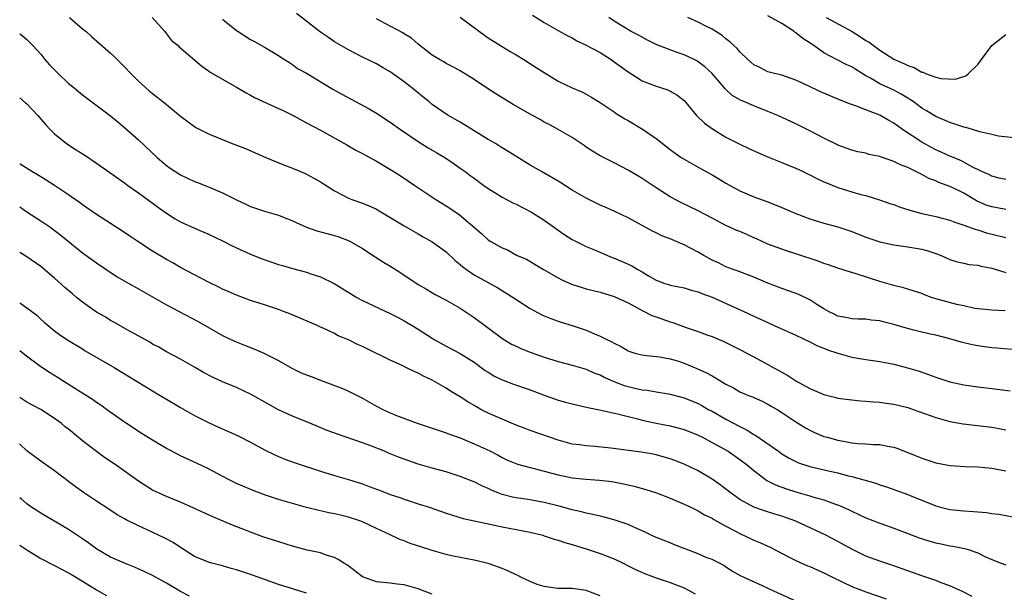
# Model space of a CAD drawing. Units: inches. Extents: x 2589000 to 2592000, y 1536000 to 1539000.
# Drawn here: x 2589000 to 2589141, y 1537721 to 1537803 of the extents above; entities that cross this region are included whole.
import ezdxf

# ---------------------------------------------------------------- set-up
doc = ezdxf.new("R2010")
doc.units = ezdxf.units.IN
doc.header["$MEASUREMENT"] = 0
doc.layers.add('LD25891536_2ft', color=122, linetype='Continuous')

msp = doc.modelspace()

# ---------------------------------------------------------------- linework, layer by layer
at = {"layer": 'LD25891536_2ft'}
for points, elevation in [([(2589007.12, 1537803), (2589009, 1537801.4), (2589009.52, 1537801), (2589010.28, 1537800.28), (2589013, 1537797.94), (2589013.48, 1537797.48), (2589013.94, 1537797), (2589015, 1537795.98), (2589015.88, 1537795), (2589017, 1537793.91), (2589018.52, 1537792.52), (2589019, 1537792.14), (2589020.49, 1537791), (2589021, 1537790.57), (2589021.87, 1537789.88), (2589023, 1537788.92), (2589024.08, 1537788.08), (2589025, 1537787.42), (2589025.26, 1537787.26), (2589027, 1537786.39), (2589030.39, 1537785), (2589032.28, 1537784.28), (2589033.69, 1537783.69), (2589035.2, 1537783), (2589037.89, 1537781.89), (2589039, 1537781.49), (2589040.75, 1537780.75), (2589041, 1537780.63), (2589042.06, 1537780.06), (2589043, 1537779.5), (2589045, 1537778.23), (2589047, 1537777.21), (2589047.51, 1537777), (2589049, 1537776.49), (2589050.06, 1537776.06), (2589051, 1537775.62), (2589051.4, 1537775.4), (2589055, 1537773.25), (2589057, 1537772.08), (2589057.68, 1537771.67), (2589059, 1537770.93), (2589061, 1537769.51), (2589062.29, 1537768.29), (2589063, 1537767.7), (2589063.37, 1537767.37), (2589063.88, 1537767), (2589065, 1537766.24), (2589068.38, 1537764.38), (2589070.59, 1537763), (2589073, 1537761.42), (2589074.58, 1537760.58), (2589075, 1537760.37), (2589075.97, 1537759.97), (2589077, 1537759.6), (2589077.45, 1537759.45), (2589079, 1537758.98), (2589081, 1537758.33), (2589082.21, 1537757.8), (2589083, 1537757.48), (2589083.95, 1537757), (2589084.67, 1537756.67), (2589085, 1537756.44), (2589085.99, 1537755.98), (2589087, 1537755.35), (2589087.25, 1537755.25), (2589088.09, 1537755), (2589089, 1537754.77), (2589089.24, 1537754.76), (2589091.5, 1537754.5), (2589093, 1537754.23), (2589094.08, 1537753.92), (2589095, 1537753.62), (2589096.85, 1537752.85), (2589098.21, 1537752.21), (2589099, 1537751.77), (2589099.51, 1537751.51), (2589101, 1537750.61), (2589102.07, 1537750.07), (2589103, 1537749.52), (2589104.2, 1537749), (2589104.78, 1537748.78), (2589105, 1537748.67), (2589106.16, 1537748.16), (2589107, 1537747.76), (2589107.47, 1537747.47), (2589108.31, 1537747), (2589109, 1537746.57), (2589111, 1537745.19), (2589112.35, 1537744.35), (2589113, 1537744.01), (2589113.68, 1537743.68), (2589115, 1537743.14), (2589115.45, 1537743), (2589117, 1537742.58), (2589118.35, 1537742.35), (2589119, 1537742.22), (2589119.87, 1537742.13), (2589121, 1537742.06), (2589122.03, 1537741.97), (2589123, 1537741.95), (2589124.33, 1537741.67), (2589125, 1537741.57), (2589125.43, 1537741.43), (2589127, 1537740.84), (2589129, 1537740.02), (2589131, 1537739.34), (2589132.78, 1537739), (2589133.05, 1537738.95), (2589135.19, 1537738.81), (2589137, 1537738.76), (2589139, 1537738.59), (2589139.49, 1537738.51), (2589141, 1537738.19)], 7722), ([(2589018.96, 1537803), (2589020.76, 1537801), (2589020.86, 1537800.86), (2589021, 1537800.69), (2589021.73, 1537799.73), (2589022.64, 1537799), (2589022.8, 1537798.8), (2589026.05, 1537796.05), (2589027, 1537795.39), (2589027.22, 1537795.22), (2589031, 1537793.07), (2589032.28, 1537792.28), (2589033, 1537791.92), (2589033.57, 1537791.57), (2589037, 1537790.03), (2589037.7, 1537789.7), (2589039.09, 1537789), (2589041, 1537787.95), (2589043, 1537786.89), (2589046.8, 1537784.8), (2589048.07, 1537784.07), (2589049, 1537783.59), (2589049.36, 1537783.36), (2589051, 1537782.47), (2589053.19, 1537781.19), (2589054.41, 1537780.41), (2589055.61, 1537779.61), (2589056.49, 1537779), (2589059.51, 1537777), (2589061, 1537776.07), (2589061.67, 1537775.67), (2589062.85, 1537774.85), (2589066.1, 1537772.1), (2589067, 1537771.24), (2589067.36, 1537771), (2589069, 1537770.09), (2589069.78, 1537769.78), (2589071.15, 1537769), (2589072.45, 1537768.45), (2589073.72, 1537767.72), (2589074.92, 1537767), (2589077, 1537765.8), (2589077.53, 1537765.53), (2589078.89, 1537764.9), (2589080.41, 1537764.41), (2589081, 1537764.23), (2589083, 1537763.74), (2589085, 1537763.15), (2589087, 1537762.21), (2589088.69, 1537761.31), (2589089, 1537761.13), (2589090.41, 1537760.41), (2589091, 1537760.21), (2589093, 1537759.49), (2589093.39, 1537759.39), (2589095.32, 1537758.68), (2589097, 1537758.12), (2589098.4, 1537757.6), (2589099, 1537757.39), (2589100.68, 1537756.68), (2589103, 1537755.54), (2589105, 1537754.5), (2589107, 1537753.43), (2589107.74, 1537753), (2589108.56, 1537752.56), (2589109, 1537752.29), (2589109.85, 1537751.85), (2589111, 1537751.07), (2589113, 1537749.98), (2589115, 1537749.1), (2589116.69, 1537748.69), (2589117, 1537748.59), (2589119, 1537748.35), (2589120.22, 1537748.22), (2589121, 1537748.18), (2589122.07, 1537748.07), (2589123, 1537748.02), (2589123.89, 1537747.89), (2589125, 1537747.76), (2589127, 1537747.27), (2589127.79, 1537747), (2589131, 1537745.81), (2589133, 1537745.27), (2589134.94, 1537744.94), (2589139, 1537744.47), (2589141, 1537744.09)], 7724), ([(2589029, 1537802.78), (2589031, 1537801.16), (2589031.23, 1537801), (2589033, 1537799.87), (2589033.59, 1537799.59), (2589035, 1537798.77), (2589037, 1537797.59), (2589037.34, 1537797.34), (2589037.89, 1537797), (2589038.56, 1537796.56), (2589039, 1537796.3), (2589039.74, 1537795.74), (2589041, 1537795.04), (2589044.79, 1537792.79), (2589046.06, 1537792.06), (2589049.96, 1537789.96), (2589051, 1537789.34), (2589053, 1537788.05), (2589054.46, 1537787), (2589057, 1537785.29), (2589058.4, 1537784.4), (2589059.67, 1537783.67), (2589060.79, 1537783), (2589062.11, 1537782.11), (2589063, 1537781.5), (2589063.69, 1537781), (2589064.43, 1537780.43), (2589065, 1537780.04), (2589066.37, 1537779), (2589067, 1537778.56), (2589068.09, 1537777.91), (2589069, 1537777.34), (2589070.52, 1537776.52), (2589071, 1537776.32), (2589073.21, 1537775.21), (2589075, 1537774.05), (2589076.48, 1537773), (2589077, 1537772.59), (2589077.94, 1537771.94), (2589079, 1537771.27), (2589081, 1537770.27), (2589082.22, 1537769.78), (2589084.72, 1537768.72), (2589085, 1537768.62), (2589086.14, 1537768.14), (2589087, 1537767.75), (2589087.53, 1537767.53), (2589088.39, 1537767), (2589089, 1537766.65), (2589089.93, 1537766.07), (2589091, 1537765.46), (2589092.26, 1537765), (2589092.83, 1537764.83), (2589093, 1537764.76), (2589095, 1537764.39), (2589096.04, 1537764.04), (2589097, 1537763.82), (2589097.55, 1537763.55), (2589099, 1537763.03), (2589103.54, 1537761), (2589105, 1537760.31), (2589107, 1537759.39), (2589107.91, 1537759), (2589111, 1537757.61), (2589113, 1537756.66), (2589114.09, 1537756.09), (2589115, 1537755.75), (2589115.52, 1537755.52), (2589117, 1537755.05), (2589119, 1537754.47), (2589121, 1537754.13), (2589122.02, 1537753.98), (2589123, 1537753.85), (2589125, 1537753.45), (2589126.94, 1537752.94), (2589128.49, 1537752.49), (2589129.97, 1537751.97), (2589131, 1537751.58), (2589133, 1537750.91), (2589135, 1537750.51), (2589137, 1537750.24), (2589139, 1537750), (2589141.63, 1537749.63)], 7726), ([(2589143, 1537755.45), (2589139.74, 1537755.74), (2589139, 1537755.78), (2589137.95, 1537755.95), (2589137, 1537756.07), (2589136.22, 1537756.22), (2589134.61, 1537756.61), (2589133, 1537757.09), (2589131, 1537757.59), (2589130.26, 1537757.74), (2589129, 1537758.02), (2589127.65, 1537758.35), (2589126.63, 1537758.63), (2589125, 1537759.12), (2589123.5, 1537759.5), (2589123, 1537759.64), (2589121.76, 1537759.76), (2589121, 1537759.89), (2589119.9, 1537759.9), (2589119, 1537759.93), (2589118.13, 1537760.13), (2589117, 1537760.32), (2589116.56, 1537760.56), (2589115.65, 1537761), (2589115, 1537761.38), (2589113.99, 1537762.01), (2589113, 1537762.67), (2589111.41, 1537763.41), (2589109.96, 1537763.96), (2589109, 1537764.26), (2589107, 1537765.02), (2589105, 1537765.88), (2589102.75, 1537766.75), (2589102.01, 1537767), (2589101, 1537767.37), (2589099.92, 1537767.92), (2589099, 1537768.32), (2589097.82, 1537769), (2589097, 1537769.49), (2589095, 1537770.54), (2589093, 1537771.37), (2589091.82, 1537771.82), (2589091, 1537772.24), (2589090.47, 1537772.47), (2589087, 1537774.36), (2589085, 1537775.33), (2589083.83, 1537775.83), (2589083, 1537776.2), (2589081, 1537777.17), (2589079, 1537778.35), (2589077.37, 1537779.37), (2589077, 1537779.63), (2589074.88, 1537780.88), (2589074.63, 1537781), (2589073, 1537781.91), (2589071.08, 1537783.08), (2589069.86, 1537783.86), (2589069, 1537784.36), (2589068.63, 1537784.63), (2589068.02, 1537785), (2589067, 1537785.59), (2589065, 1537786.82), (2589063, 1537788.03), (2589061.11, 1537789.11), (2589059, 1537790.6), (2589058.52, 1537791), (2589057.67, 1537791.67), (2589056.05, 1537793), (2589055, 1537793.84), (2589053, 1537795.26), (2589051.87, 1537795.87), (2589051, 1537796.37), (2589049, 1537797.35), (2589047, 1537798.37), (2589045.33, 1537799.33), (2589045, 1537799.53), (2589044.14, 1537800.14), (2589043, 1537800.92), (2589039.57, 1537803.57)], 7728), ([(2589140.93, 1537761.07), (2589139, 1537761.19), (2589136.57, 1537761.43), (2589135, 1537761.79), (2589134.01, 1537761.99), (2589131, 1537762.81), (2589130.4, 1537763), (2589129.37, 1537763.37), (2589129, 1537763.54), (2589127.91, 1537763.91), (2589127, 1537764.2), (2589126.38, 1537764.38), (2589125, 1537764.7), (2589123, 1537765.28), (2589119.62, 1537766.38), (2589118.65, 1537766.65), (2589117, 1537767.17), (2589115.65, 1537767.65), (2589115, 1537767.84), (2589114.16, 1537768.16), (2589111, 1537769.24), (2589109.65, 1537769.65), (2589109, 1537769.88), (2589107, 1537770.63), (2589105.37, 1537771.37), (2589105, 1537771.52), (2589103.98, 1537771.98), (2589103, 1537772.4), (2589102.57, 1537772.57), (2589101, 1537773.29), (2589099, 1537774.31), (2589097, 1537775.4), (2589094.56, 1537776.56), (2589093, 1537777.37), (2589091, 1537778.65), (2589089, 1537780), (2589088.37, 1537780.37), (2589087, 1537781.18), (2589085, 1537782.25), (2589083.49, 1537783), (2589083, 1537783.26), (2589081.91, 1537783.91), (2589081, 1537784.49), (2589080.71, 1537784.71), (2589079, 1537785.86), (2589077.01, 1537787.01), (2589075.71, 1537787.71), (2589075, 1537788.06), (2589074.41, 1537788.41), (2589073.32, 1537789), (2589070.58, 1537790.58), (2589068.1, 1537792.1), (2589066.88, 1537792.88), (2589065, 1537794.14), (2589063, 1537795.39), (2589061.96, 1537795.96), (2589061, 1537796.43), (2589060.66, 1537796.66), (2589060.01, 1537797), (2589059, 1537797.63), (2589057, 1537799.19), (2589056.04, 1537800.04), (2589055, 1537800.66), (2589054.8, 1537800.8), (2589053, 1537801.8), (2589051, 1537802.84)], 7730), ([(2589063, 1537803.05), (2589065.76, 1537801), (2589067, 1537800.13), (2589068.77, 1537799), (2589070.16, 1537798.16), (2589071, 1537797.67), (2589072.11, 1537797), (2589073.87, 1537795.87), (2589075, 1537795.13), (2589077, 1537793.93), (2589079, 1537792.95), (2589080.4, 1537792.4), (2589081, 1537792.06), (2589081.69, 1537791.69), (2589083, 1537790.85), (2589085, 1537789.51), (2589085.29, 1537789.29), (2589086.54, 1537788.54), (2589087, 1537788.29), (2589089.06, 1537787.06), (2589091, 1537785.71), (2589093, 1537784.15), (2589094.61, 1537783), (2589095, 1537782.74), (2589097, 1537781.6), (2589099, 1537780.51), (2589099.96, 1537779.96), (2589101, 1537779.33), (2589103, 1537778.25), (2589105, 1537777.4), (2589107, 1537776.64), (2589109, 1537775.85), (2589111, 1537775), (2589113, 1537774.21), (2589115, 1537773.61), (2589117, 1537773.11), (2589119, 1537772.44), (2589121, 1537771.63), (2589123, 1537770.95), (2589125, 1537770.51), (2589127, 1537770.23), (2589129, 1537769.89), (2589129.7, 1537769.7), (2589131, 1537769.28), (2589131.75, 1537769), (2589133, 1537768.44), (2589134.07, 1537768.07), (2589135, 1537767.88), (2589135.71, 1537767.71), (2589137, 1537767.6), (2589137.47, 1537767.47), (2589139, 1537767.2), (2589141, 1537766.58)], 7732), ([(2589073.35, 1537803.35), (2589075, 1537802.29), (2589077, 1537801.15), (2589078.38, 1537800.38), (2589079, 1537800.11), (2589079.68, 1537799.68), (2589081, 1537799.08), (2589083, 1537797.99), (2589084.57, 1537797), (2589085, 1537796.7), (2589087, 1537795.23), (2589087.38, 1537795), (2589089, 1537793.98), (2589091, 1537793.18), (2589091.64, 1537793), (2589092.67, 1537792.67), (2589093, 1537792.5), (2589093.95, 1537791.95), (2589095, 1537791.15), (2589096.78, 1537789), (2589097.91, 1537787.91), (2589099.08, 1537787.08), (2589101, 1537785.93), (2589103, 1537784.91), (2589104.29, 1537784.29), (2589105.66, 1537783.66), (2589107.07, 1537783.07), (2589109, 1537782.31), (2589109.91, 1537781.91), (2589111, 1537781.48), (2589112.02, 1537781), (2589112.67, 1537780.67), (2589113, 1537780.53), (2589113.98, 1537779.98), (2589115, 1537779.54), (2589115.37, 1537779.37), (2589117, 1537778.71), (2589119, 1537778.09), (2589120.28, 1537777.72), (2589121, 1537777.55), (2589122.97, 1537776.97), (2589124.44, 1537776.44), (2589125, 1537776.26), (2589125.91, 1537775.91), (2589127, 1537775.57), (2589127.42, 1537775.42), (2589129, 1537775), (2589131, 1537774.56), (2589133, 1537774.02), (2589133.74, 1537773.74), (2589135, 1537773.32), (2589136.72, 1537772.72), (2589137, 1537772.65), (2589138.25, 1537772.25), (2589141, 1537771.57)], 7734), ([(2589141, 1537775.55), (2589139.8, 1537775.8), (2589139, 1537775.94), (2589138.21, 1537776.21), (2589136.83, 1537776.83), (2589135, 1537777.9), (2589133.25, 1537778.75), (2589132.63, 1537779), (2589131.43, 1537779.43), (2589131, 1537779.65), (2589130, 1537780), (2589129, 1537780.59), (2589128.71, 1537780.71), (2589128.16, 1537781), (2589127, 1537781.56), (2589125.95, 1537781.95), (2589125, 1537782.44), (2589123.09, 1537783.09), (2589123, 1537783.14), (2589121.45, 1537783.45), (2589121, 1537783.6), (2589119.83, 1537783.83), (2589119, 1537784.05), (2589118.31, 1537784.31), (2589117, 1537784.78), (2589116.86, 1537784.86), (2589115, 1537785.76), (2589113, 1537786.83), (2589111, 1537787.82), (2589108.39, 1537789), (2589107, 1537789.59), (2589105, 1537790.39), (2589103.57, 1537791), (2589103.16, 1537791.16), (2589101.88, 1537791.88), (2589100.85, 1537792.85), (2589100.74, 1537793), (2589099.02, 1537795.02), (2589097.98, 1537795.98), (2589097, 1537796.7), (2589096.82, 1537796.82), (2589096.46, 1537797), (2589095, 1537797.7), (2589094.02, 1537798.02), (2589091.12, 1537799.12), (2589089.77, 1537799.77), (2589089, 1537800.19), (2589088.49, 1537800.49), (2589087.46, 1537801), (2589086.33, 1537801.67), (2589085, 1537802.51), (2589084.27, 1537803)], 7736), ([(2589141, 1537779.85), (2589140.05, 1537780.05), (2589139, 1537780.31), (2589138.57, 1537780.57), (2589137.58, 1537781), (2589137, 1537781.29), (2589136.46, 1537781.54), (2589134.57, 1537782.57), (2589133, 1537783.17), (2589131.78, 1537783.78), (2589131, 1537784.1), (2589130.41, 1537784.41), (2589129, 1537785.19), (2589126.25, 1537787), (2589125.52, 1537787.52), (2589125, 1537787.93), (2589124.3, 1537788.3), (2589123, 1537789.07), (2589121, 1537789.81), (2589119.67, 1537790.33), (2589118.66, 1537790.66), (2589117.86, 1537791), (2589117.24, 1537791.24), (2589114.43, 1537792.43), (2589112.73, 1537793.27), (2589111, 1537794.07), (2589109, 1537794.76), (2589107.95, 1537795), (2589107, 1537795.27), (2589105.85, 1537795.85), (2589105, 1537796.25), (2589104.14, 1537797), (2589103, 1537798.11), (2589102.6, 1537798.6), (2589102.12, 1537799), (2589101.56, 1537799.56), (2589101, 1537799.98), (2589100.46, 1537800.46), (2589099, 1537801.37), (2589098.31, 1537801.69), (2589097, 1537802.35), (2589095.55, 1537803)], 7738), ([(2589142.19, 1537785.81), (2589139.95, 1537786.05), (2589139, 1537786.31), (2589137.31, 1537786.69), (2589136.25, 1537787), (2589135.3, 1537787.3), (2589135, 1537787.35), (2589133, 1537788), (2589131, 1537788.86), (2589129.68, 1537789.68), (2589129, 1537790.07), (2589127.75, 1537791), (2589127.31, 1537791.31), (2589127, 1537791.48), (2589126.06, 1537792.06), (2589125, 1537792.61), (2589123, 1537793.55), (2589121.65, 1537794.35), (2589121, 1537794.7), (2589120.49, 1537795), (2589119.57, 1537795.57), (2589119, 1537795.96), (2589118.27, 1537796.27), (2589116.79, 1537797), (2589115, 1537797.95), (2589113.57, 1537799), (2589112, 1537800), (2589111, 1537800.83), (2589110.89, 1537800.89), (2589110.74, 1537801), (2589109, 1537802.15), (2589107, 1537803.26)], 7740), ([(2589115.32, 1537803), (2589119.03, 1537801), (2589120.25, 1537800.25), (2589121, 1537799.73), (2589121.47, 1537799.47), (2589123, 1537798.33), (2589125, 1537797.06), (2589126.45, 1537796.45), (2589127, 1537796.14), (2589127.89, 1537795.89), (2589129, 1537795.2), (2589129.18, 1537795.18), (2589129.55, 1537795), (2589131, 1537794.5), (2589131.7, 1537794.3), (2589133.82, 1537794.18), (2589135.3, 1537794.7), (2589135.69, 1537795), (2589137, 1537796.29), (2589137.56, 1537797), (2589139.02, 1537799), (2589141, 1537800.57)], 7742), ([(2589000, 1537800.67), (2589000.38, 1537800.38), (2589001, 1537799.86), (2589001.44, 1537799.44), (2589001.86, 1537799), (2589003, 1537797.75), (2589003.59, 1537797), (2589004.26, 1537796.26), (2589005.48, 1537795), (2589007, 1537793.6), (2589007.75, 1537793), (2589008.42, 1537792.42), (2589009, 1537791.94), (2589013, 1537788.94), (2589014.06, 1537788.06), (2589015, 1537787.3), (2589017, 1537785.51), (2589019.67, 1537783), (2589021, 1537781.86), (2589021.5, 1537781.5), (2589023, 1537780.51), (2589025, 1537779.59), (2589025.44, 1537779.44), (2589027, 1537778.81), (2589029, 1537777.94), (2589031, 1537776.93), (2589032.33, 1537776.33), (2589033, 1537776), (2589035, 1537775.34), (2589037, 1537774.76), (2589039, 1537773.97), (2589041, 1537773.05), (2589042.51, 1537772.51), (2589045, 1537771.84), (2589045.65, 1537771.65), (2589047.11, 1537771.11), (2589049, 1537770.01), (2589050.81, 1537768.81), (2589052.04, 1537768.04), (2589053.29, 1537767.29), (2589054.51, 1537766.51), (2589057, 1537764.84), (2589058.17, 1537764.17), (2589059.43, 1537763.43), (2589061, 1537762.63), (2589063, 1537761.45), (2589065, 1537760.14), (2589069.1, 1537757.1), (2589070.34, 1537756.34), (2589071, 1537756.01), (2589071.68, 1537755.68), (2589073, 1537755.15), (2589075, 1537754.45), (2589077, 1537753.85), (2589079, 1537753.31), (2589081, 1537752.73), (2589082.19, 1537752.19), (2589083, 1537751.91), (2589083.59, 1537751.59), (2589084.95, 1537751), (2589086.42, 1537750.42), (2589087, 1537750.26), (2589087.98, 1537750.02), (2589089, 1537749.8), (2589089.74, 1537749.74), (2589091, 1537749.51), (2589092.79, 1537749.21), (2589093, 1537749.19), (2589095, 1537748.65), (2589097, 1537747.83), (2589097.54, 1537747.54), (2589098.47, 1537747), (2589099, 1537746.72), (2589101, 1537745.59), (2589103, 1537744.53), (2589104.02, 1537744.02), (2589105, 1537743.41), (2589105.27, 1537743.27), (2589108.52, 1537741), (2589109, 1537740.65), (2589110.03, 1537740.03), (2589111, 1537739.53), (2589111.37, 1537739.37), (2589113, 1537738.84), (2589115.84, 1537738.16), (2589117, 1537737.9), (2589118.49, 1537737.51), (2589119, 1537737.39), (2589122.44, 1537736.44), (2589123, 1537736.23), (2589123.94, 1537735.94), (2589125.42, 1537735.42), (2589126.87, 1537734.87), (2589127.34, 1537734.66), (2589131, 1537733.19), (2589131.66, 1537733), (2589133, 1537732.67), (2589134.52, 1537732.52), (2589135, 1537732.51), (2589136.4, 1537732.4), (2589137, 1537732.36), (2589138.23, 1537732.23), (2589139, 1537732.11), (2589140.01, 1537732.01), (2589143, 1537731.46)], 7720), ([(2589000, 1537791.55), (2589000.83, 1537790.83), (2589001, 1537790.66), (2589002.61, 1537789), (2589003.7, 1537787.71), (2589004.37, 1537787), (2589005, 1537786.37), (2589006.71, 1537785), (2589008.09, 1537784.09), (2589009.32, 1537783.32), (2589011, 1537782.18), (2589012.88, 1537780.88), (2589015, 1537779.36), (2589015.48, 1537779), (2589017, 1537777.95), (2589019.84, 1537775.84), (2589021, 1537775.02), (2589022.24, 1537774.24), (2589023, 1537773.81), (2589025, 1537772.89), (2589027, 1537772.02), (2589029, 1537771.08), (2589030.38, 1537770.38), (2589031, 1537770.09), (2589033, 1537769.19), (2589034.55, 1537768.55), (2589037, 1537767.72), (2589037.58, 1537767.58), (2589039, 1537767.14), (2589041, 1537766.6), (2589041.61, 1537766.39), (2589043, 1537765.95), (2589044.99, 1537764.99), (2589046.23, 1537764.23), (2589047.45, 1537763.45), (2589048.21, 1537763), (2589049, 1537762.57), (2589053, 1537760.72), (2589054.11, 1537760.11), (2589055, 1537759.67), (2589056.14, 1537759), (2589057, 1537758.47), (2589059, 1537757.16), (2589059.27, 1537757), (2589061, 1537756.03), (2589063, 1537754.98), (2589065, 1537753.74), (2589066.57, 1537752.57), (2589067, 1537752.3), (2589067.81, 1537751.81), (2589069, 1537751.22), (2589069.15, 1537751.15), (2589070.62, 1537750.62), (2589073, 1537749.79), (2589075, 1537749.02), (2589076.49, 1537748.49), (2589077, 1537748.32), (2589078.04, 1537748.04), (2589079, 1537747.78), (2589081.24, 1537747.24), (2589083.13, 1537746.87), (2589085.68, 1537746.32), (2589087, 1537745.96), (2589088.38, 1537745.62), (2589089, 1537745.44), (2589091, 1537745.01), (2589093, 1537744.62), (2589094.3, 1537744.3), (2589095, 1537744.11), (2589097, 1537743.32), (2589097.65, 1537743), (2589099, 1537742.28), (2589101.29, 1537741), (2589102.31, 1537740.31), (2589103, 1537739.83), (2589104.09, 1537739), (2589105, 1537738.24), (2589106.62, 1537737), (2589106.84, 1537736.84), (2589108.16, 1537736.16), (2589109.63, 1537735.63), (2589111, 1537735.19), (2589113, 1537734.62), (2589113.56, 1537734.44), (2589115, 1537734.04), (2589116.5, 1537733.5), (2589117.25, 1537733.25), (2589118.62, 1537732.62), (2589119, 1537732.42), (2589119.98, 1537731.98), (2589121, 1537731.49), (2589123, 1537730.72), (2589125, 1537730), (2589128.63, 1537728.63), (2589130.15, 1537728.15), (2589131, 1537727.91), (2589131.77, 1537727.77), (2589133, 1537727.5), (2589133.46, 1537727.46), (2589135.12, 1537727.12), (2589135.49, 1537727), (2589137, 1537726.48), (2589138.03, 1537725.97), (2589139, 1537725.53), (2589140.35, 1537725), (2589141, 1537724.76)], 7718), ([(2589136.22, 1537720.22), (2589134.9, 1537720.9), (2589133, 1537721.78), (2589131.78, 1537722.22), (2589131, 1537722.53), (2589129, 1537723.18), (2589127, 1537723.9), (2589126.21, 1537724.21), (2589124.73, 1537724.73), (2589123, 1537725.29), (2589121, 1537726.03), (2589119, 1537727), (2589117, 1537728.12), (2589115.28, 1537729), (2589111, 1537731), (2589109, 1537731.71), (2589108, 1537732), (2589106.49, 1537732.49), (2589105, 1537733.02), (2589103, 1537734.11), (2589102.47, 1537734.47), (2589101.75, 1537735), (2589101, 1537735.59), (2589100.19, 1537736.19), (2589099, 1537737.03), (2589097, 1537738.2), (2589095, 1537739.16), (2589093.68, 1537739.68), (2589093, 1537739.93), (2589092.18, 1537740.18), (2589091, 1537740.49), (2589090.58, 1537740.58), (2589088.88, 1537740.88), (2589084.53, 1537741.47), (2589082.3, 1537741.7), (2589081, 1537741.77), (2589080.09, 1537741.91), (2589079, 1537742.03), (2589077, 1537742.58), (2589075.77, 1537743), (2589073, 1537743.98), (2589072.27, 1537744.27), (2589071, 1537744.74), (2589067.99, 1537746.01), (2589067, 1537746.46), (2589065.96, 1537747), (2589065.34, 1537747.34), (2589064.09, 1537748.09), (2589063, 1537748.8), (2589061.62, 1537749.62), (2589061, 1537750.02), (2589059, 1537751.15), (2589057.73, 1537751.73), (2589057, 1537752.15), (2589056.39, 1537752.39), (2589055.24, 1537753), (2589054.77, 1537753.23), (2589053, 1537754.03), (2589049.67, 1537755.67), (2589049, 1537755.98), (2589048.29, 1537756.29), (2589047, 1537756.93), (2589045.52, 1537757.52), (2589045, 1537757.82), (2589043.39, 1537758.61), (2589043, 1537758.77), (2589042.53, 1537759), (2589041.44, 1537759.44), (2589038.64, 1537760.64), (2589037.72, 1537761), (2589037, 1537761.26), (2589035, 1537761.94), (2589033, 1537762.58), (2589031, 1537763.31), (2589029.83, 1537763.83), (2589029, 1537764.18), (2589028.46, 1537764.46), (2589027, 1537765.16), (2589023, 1537767.29), (2589021.91, 1537767.92), (2589021, 1537768.4), (2589019, 1537769.6), (2589016.88, 1537771), (2589015.77, 1537771.77), (2589015, 1537772.29), (2589011, 1537774.85), (2589009, 1537776.25), (2589008.57, 1537776.57), (2589007.94, 1537777), (2589007, 1537777.66), (2589005, 1537779), (2589003.77, 1537779.77), (2589003, 1537780.23), (2589002.53, 1537780.53), (2589001.73, 1537781), (2589000.07, 1537782.07), (2589000, 1537782.11)], 7716), ([(2589000, 1537775.94), (2589001, 1537775.25), (2589003, 1537773.95), (2589004.43, 1537773), (2589004.76, 1537772.76), (2589005.9, 1537771.9), (2589009, 1537769.39), (2589011, 1537767.95), (2589013.96, 1537765.96), (2589015.59, 1537765), (2589017, 1537764.23), (2589021, 1537761.95), (2589025.54, 1537759.54), (2589029, 1537757.55), (2589030.73, 1537756.73), (2589032.16, 1537756.16), (2589033, 1537755.86), (2589033.61, 1537755.61), (2589035, 1537755), (2589037, 1537753.96), (2589038.9, 1537752.9), (2589040.24, 1537752.24), (2589041, 1537751.92), (2589041.68, 1537751.68), (2589043, 1537751.16), (2589043.13, 1537751.13), (2589046.05, 1537750.05), (2589047, 1537749.62), (2589049, 1537748.58), (2589051, 1537747.47), (2589051.93, 1537747), (2589053, 1537746.51), (2589053.86, 1537746.14), (2589056.82, 1537745), (2589059, 1537744.3), (2589059.97, 1537743.97), (2589061, 1537743.66), (2589061.47, 1537743.47), (2589063, 1537742.93), (2589065, 1537742.08), (2589066.7, 1537741.3), (2589067.32, 1537741), (2589068.43, 1537740.43), (2589069, 1537740.11), (2589069.75, 1537739.75), (2589071.17, 1537739.17), (2589073, 1537738.69), (2589073.4, 1537738.6), (2589075, 1537738.18), (2589076.11, 1537737.89), (2589077, 1537737.62), (2589079, 1537737.22), (2589080.96, 1537737.04), (2589082.89, 1537736.89), (2589084.66, 1537736.66), (2589086.36, 1537736.36), (2589087, 1537736.22), (2589087.99, 1537735.99), (2589089.55, 1537735.55), (2589091.05, 1537735.05), (2589093, 1537734.29), (2589095, 1537733.44), (2589095.95, 1537733), (2589097, 1537732.49), (2589097.93, 1537731.93), (2589099, 1537731.43), (2589099.25, 1537731.25), (2589101, 1537730.31), (2589102.45, 1537729.55), (2589103, 1537729.24), (2589105, 1537728.3), (2589105.93, 1537727.93), (2589107, 1537727.42), (2589107.3, 1537727.3), (2589109.93, 1537725.93), (2589111, 1537725.4), (2589112.65, 1537724.65), (2589113, 1537724.51), (2589114.04, 1537724.04), (2589115, 1537723.63), (2589116.21, 1537723), (2589119, 1537721.67), (2589121, 1537720.9), (2589123.92, 1537719.92)], 7714), ([(2589111, 1537719.6), (2589107.86, 1537721), (2589106.22, 1537721.78), (2589103.15, 1537723.15), (2589101.88, 1537723.88), (2589101, 1537724.43), (2589100.67, 1537724.67), (2589100.08, 1537725), (2589099, 1537725.51), (2589098.16, 1537725.84), (2589097, 1537726.35), (2589093.63, 1537727.63), (2589093, 1537727.91), (2589091, 1537728.69), (2589090.32, 1537729), (2589089.43, 1537729.43), (2589087.91, 1537730.09), (2589087, 1537730.53), (2589085.17, 1537731.17), (2589083.59, 1537731.59), (2589083, 1537731.71), (2589081.98, 1537731.98), (2589081, 1537732.16), (2589080.35, 1537732.35), (2589079, 1537732.65), (2589077.14, 1537733.14), (2589075, 1537733.68), (2589074.17, 1537733.83), (2589073, 1537734.06), (2589071, 1537734.35), (2589070.45, 1537734.45), (2589069, 1537734.81), (2589068.51, 1537735), (2589067.45, 1537735.45), (2589067, 1537735.67), (2589066.07, 1537736.07), (2589065, 1537736.62), (2589064.72, 1537736.72), (2589063, 1537737.42), (2589061, 1537738.06), (2589059, 1537738.6), (2589057, 1537739.18), (2589055.64, 1537739.64), (2589054.16, 1537740.16), (2589053, 1537740.66), (2589052.75, 1537740.75), (2589052.16, 1537741), (2589050.23, 1537741.77), (2589049, 1537742.22), (2589045.43, 1537743.43), (2589043.99, 1537743.99), (2589041.48, 1537745), (2589039, 1537746.04), (2589037, 1537746.95), (2589033, 1537749.19), (2589031, 1537750.1), (2589029, 1537750.92), (2589027.59, 1537751.59), (2589026.27, 1537752.27), (2589025, 1537753.04), (2589023, 1537754.18), (2589021, 1537755.24), (2589019.88, 1537755.88), (2589019, 1537756.34), (2589018.59, 1537756.59), (2589015.91, 1537758.09), (2589013.47, 1537759.47), (2589013, 1537759.72), (2589012.21, 1537760.21), (2589011, 1537760.91), (2589009, 1537762.32), (2589008.14, 1537763), (2589007.53, 1537763.53), (2589006.44, 1537764.44), (2589005, 1537765.73), (2589003, 1537767.4), (2589001, 1537768.82), (2589000, 1537769.44)], 7712), ([(2589000, 1537762.22), (2589000.14, 1537762.14), (2589001, 1537761.5), (2589002.45, 1537760.45), (2589003, 1537759.9), (2589003.48, 1537759.48), (2589005, 1537758.22), (2589005.7, 1537757.7), (2589006.75, 1537757), (2589009, 1537755.64), (2589009.38, 1537755.38), (2589013.5, 1537753), (2589020.1, 1537749), (2589021, 1537748.43), (2589023, 1537747.24), (2589025, 1537746.13), (2589027, 1537745.11), (2589028.45, 1537744.45), (2589029.85, 1537743.85), (2589031.22, 1537743.22), (2589033, 1537742.32), (2589035, 1537741.22), (2589036.48, 1537740.48), (2589037, 1537740.25), (2589037.9, 1537739.9), (2589039.37, 1537739.37), (2589043, 1537738.15), (2589045, 1537737.52), (2589047, 1537736.95), (2589049, 1537736.34), (2589049.99, 1537735.99), (2589051, 1537735.59), (2589051.44, 1537735.44), (2589053, 1537734.81), (2589054.38, 1537734.38), (2589055, 1537734.14), (2589056.29, 1537733.71), (2589057, 1537733.5), (2589058.57, 1537733), (2589061, 1537732.16), (2589061.88, 1537731.88), (2589063.41, 1537731.41), (2589067.47, 1537730.53), (2589069, 1537730.18), (2589073, 1537729.43), (2589074.8, 1537729), (2589075, 1537728.94), (2589076.42, 1537728.42), (2589077, 1537728.29), (2589077.95, 1537727.95), (2589079, 1537727.67), (2589081.14, 1537727), (2589083, 1537726.37), (2589085, 1537725.61), (2589086.31, 1537725), (2589087, 1537724.65), (2589088.08, 1537724.08), (2589089.47, 1537723.47), (2589091, 1537722.91), (2589093, 1537722.24), (2589095, 1537721.49), (2589096.61, 1537720.61)], 7710), ([(2589083, 1537720.36), (2589081, 1537721.1), (2589079, 1537721.39), (2589078.59, 1537721.4), (2589077, 1537721.4), (2589076.56, 1537721.44), (2589075, 1537721.66), (2589074.02, 1537721.98), (2589073, 1537722.38), (2589071.67, 1537723), (2589071.24, 1537723.24), (2589071, 1537723.33), (2589069.88, 1537723.88), (2589069, 1537724.23), (2589067, 1537724.95), (2589065, 1537725.44), (2589063, 1537725.81), (2589062.01, 1537726.01), (2589061, 1537726.26), (2589059, 1537726.84), (2589057.36, 1537727.36), (2589055.84, 1537727.84), (2589055, 1537728.19), (2589054.38, 1537728.38), (2589052.87, 1537729.13), (2589051, 1537729.97), (2589049, 1537730.92), (2589048.8, 1537731), (2589047, 1537731.58), (2589045.87, 1537731.87), (2589045, 1537732.06), (2589044.21, 1537732.21), (2589042.58, 1537732.58), (2589040.99, 1537732.99), (2589039, 1537733.55), (2589037, 1537734.13), (2589035, 1537734.8), (2589033.38, 1537735.38), (2589031, 1537736.39), (2589029.75, 1537737), (2589027, 1537738.48), (2589025.3, 1537739.3), (2589023, 1537740.37), (2589022.58, 1537740.58), (2589021, 1537741.42), (2589019, 1537742.61), (2589017.52, 1537743.52), (2589015, 1537745.15), (2589012.43, 1537747), (2589011.59, 1537747.59), (2589011, 1537747.96), (2589010.39, 1537748.39), (2589008.27, 1537749.73), (2589006.33, 1537751), (2589005.51, 1537751.51), (2589004.26, 1537752.26), (2589003, 1537753.09), (2589000.76, 1537754.76), (2589000, 1537755.37)], 7708), ([(2589059, 1537720.6), (2589057.84, 1537721), (2589057, 1537721.32), (2589055, 1537721.93), (2589053.97, 1537722.03), (2589053, 1537722.15), (2589051, 1537722.34), (2589049.16, 1537723), (2589049, 1537723.07), (2589047.93, 1537723.93), (2589046.76, 1537724.76), (2589046.36, 1537725), (2589045.55, 1537725.55), (2589045, 1537725.8), (2589043.83, 1537726.17), (2589043, 1537726.47), (2589041.11, 1537726.89), (2589039, 1537727.44), (2589036.29, 1537728.29), (2589034.78, 1537728.78), (2589033, 1537729.42), (2589032.29, 1537729.71), (2589030.43, 1537730.42), (2589027.61, 1537731.61), (2589024.89, 1537732.89), (2589023, 1537733.74), (2589021, 1537734.54), (2589019.94, 1537735), (2589019, 1537735.46), (2589017, 1537736.72), (2589015, 1537738.15), (2589013.79, 1537739), (2589012.11, 1537740.11), (2589010.96, 1537740.96), (2589009, 1537742.51), (2589007, 1537744.16), (2589006.52, 1537744.52), (2589005.95, 1537745), (2589005, 1537745.69), (2589003, 1537746.98), (2589001, 1537748.04), (2589000, 1537748.68)], 7706), ([(2589041, 1537720.73), (2589039, 1537721.32), (2589037, 1537721.96), (2589033.29, 1537723.29), (2589031, 1537724.04), (2589030.24, 1537724.24), (2589029, 1537724.62), (2589027.49, 1537725), (2589027, 1537725.14), (2589025, 1537725.98), (2589023, 1537727.25), (2589021.95, 1537727.95), (2589020.64, 1537728.64), (2589018.23, 1537729.77), (2589017, 1537730.33), (2589015.22, 1537731.22), (2589015, 1537731.36), (2589013.94, 1537731.94), (2589012.74, 1537732.74), (2589011, 1537733.85), (2589009.11, 1537735.11), (2589007.95, 1537735.95), (2589007, 1537736.7), (2589005, 1537738.19), (2589003.35, 1537739.35), (2589003, 1537739.58), (2589001, 1537741.09), (2589000.04, 1537742.04), (2589000, 1537742.07)], 7704), ([(2589024.27, 1537720.27), (2589022.98, 1537720.98), (2589021, 1537722.17), (2589019, 1537723.25), (2589017.8, 1537723.8), (2589016.42, 1537724.42), (2589015, 1537724.99), (2589013, 1537725.87), (2589011.05, 1537727), (2589009.88, 1537727.88), (2589009, 1537728.5), (2589007, 1537729.82), (2589003, 1537732.14), (2589001.68, 1537733), (2589001, 1537733.51), (2589000.2, 1537734.2), (2589000, 1537734.37)], 7702), ([(2589000, 1537727.6), (2589001, 1537726.91), (2589003, 1537725.68), (2589005, 1537724.67), (2589006.08, 1537724.08), (2589007, 1537723.64), (2589007.39, 1537723.39), (2589009, 1537722.43), (2589011, 1537721.2), (2589012.4, 1537720.4)], 7700)]:
    msp.add_lwpolyline(points, dxfattribs=dict(at, elevation=elevation))

doc.saveas('drawing.dxf')
